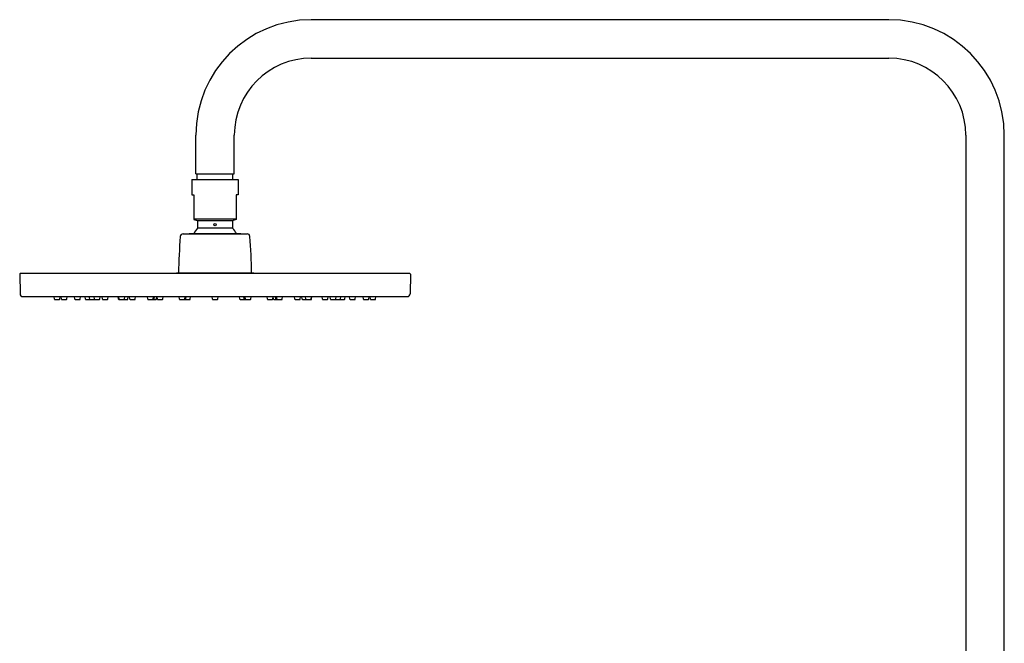
# Model space of a CAD drawing. Extents: x 742.6 to 765.3, y 67 to 123.2.
# Drawn here: x 742.6 to 762.7, y 110.5 to 123.2 of the extents above; entities that cross this region are included whole.
import ezdxf

# ---------------------------------------------------------------- set-up
doc = ezdxf.new("R2010")
doc.units = 0
doc.header["$LTSCALE"] = 0.64311
doc.layers.get('0').update_dxf_attribs({"color": 255, "linetype": 'CONTINUOUS'})

msp = doc.modelspace()

# ---------------------------------------------------------------- linework, layer by layer
for p, q in [((760.345, 123.212), (748.534, 123.212)), ((748.534, 122.425), (760.345, 122.425)), ((746.172, 120.063), (746.172, 120.85)), ((746.959, 120.063), (746.959, 120.85)), ((761.92, 120.85), (761.92, 106.834)), ((762.707, 106.834), (762.707, 120.85)), ((746.172, 120.063), (746.959, 120.063)), ((746.202, 119.945), (746.202, 120.063)), ((746.93, 119.945), (746.93, 120.063)), ((746.093, 119.945), (747.038, 119.945)), ((746.093, 119.945), (746.093, 119.63)), ((747.038, 119.945), (747.038, 119.63)), ((746.093, 119.63), (746.133, 119.63)), ((746.133, 119.63), (746.133, 119.129)), ((747.038, 119.63), (746.999, 119.63)), ((746.999, 119.63), (746.999, 119.129)), ((746.133, 119.139), (746.999, 119.139)), ((746.133, 119.129), (746.198, 119.105)), ((746.198, 119.105), (746.933, 119.105)), ((746.999, 119.129), (746.933, 119.105)), ((745.912, 118.832), (747.22, 118.832)), ((746.038, 118.832), (746.038, 118.84)), ((746.038, 118.84), (747.093, 118.84)), ((746.211, 118.959), (746.92, 118.959)), ((747.093, 118.84), (747.093, 118.832)), ((750.546, 118.021), (742.586, 118.021)), ((745.767, 118.021), (745.778, 118.033)), ((745.778, 118.033), (747.353, 118.033)), ((747.365, 118.021), (747.353, 118.033)), ((742.57, 118.005), (742.577, 117.607)), ((750.562, 118.005), (750.555, 117.607))]:
    msp.add_line(p, q)
at = {"color": 7, "linetype": 'CONTINUOUS'}
for p, q in [((742.636, 117.549), (750.496, 117.549)), ((743.281, 117.496), (743.274, 117.549)), ((743.289, 117.49), (743.382, 117.49)), ((743.39, 117.496), (743.397, 117.549)), ((743.423, 117.496), (743.415, 117.549)), ((743.43, 117.49), (743.523, 117.49)), ((743.531, 117.496), (743.538, 117.549)), ((743.699, 117.496), (743.691, 117.549)), ((743.707, 117.49), (743.799, 117.49)), ((743.807, 117.496), (743.814, 117.549)), ((743.913, 117.496), (743.906, 117.549)), ((743.921, 117.49), (744.198, 117.49)), ((744.002, 117.496), (743.994, 117.549)), ((744.098, 117.496), (744.091, 117.549)), ((744.206, 117.496), (744.213, 117.549)), ((744.261, 117.496), (744.254, 117.549)), ((744.269, 117.49), (744.362, 117.49)), ((744.37, 117.496), (744.377, 117.549)), ((744.592, 117.496), (744.585, 117.549)), ((744.603, 117.496), (744.595, 117.549)), ((744.6, 117.49), (744.775, 117.49)), ((744.711, 117.496), (744.718, 117.549)), ((744.783, 117.496), (744.79, 117.549)), ((744.824, 117.496), (744.817, 117.549)), ((744.832, 117.49), (744.924, 117.49)), ((744.932, 117.496), (744.94, 117.549)), ((745.191, 117.496), (745.183, 117.549)), ((745.198, 117.49), (745.359, 117.49)), ((745.299, 117.496), (745.306, 117.549)), ((745.321, 117.496), (745.328, 117.549)), ((745.367, 117.496), (745.375, 117.549)), ((745.387, 117.496), (745.379, 117.549)), ((745.394, 117.49), (745.487, 117.49)), ((745.495, 117.496), (745.502, 117.549)), ((745.836, 117.496), (745.829, 117.549)), ((745.844, 117.49), (746.049, 117.49)), ((745.945, 117.496), (745.952, 117.549)), ((745.947, 117.496), (745.955, 117.549)), ((745.953, 117.496), (745.961, 117.549)), ((745.97, 117.496), (745.978, 117.549)), ((746.057, 117.496), (746.065, 117.549)), ((746.512, 117.496), (746.504, 117.549)), ((746.519, 117.49), (746.612, 117.49)), ((746.62, 117.496), (746.627, 117.549)), ((747.074, 117.496), (747.067, 117.549)), ((747.082, 117.49), (747.287, 117.49)), ((747.161, 117.496), (747.154, 117.549)), ((747.178, 117.496), (747.171, 117.549)), ((747.184, 117.496), (747.177, 117.549)), ((747.187, 117.496), (747.18, 117.549)), ((747.295, 117.496), (747.303, 117.549)), ((747.637, 117.496), (747.629, 117.549)), ((747.645, 117.49), (747.737, 117.49)), ((747.745, 117.496), (747.752, 117.549)), ((747.764, 117.496), (747.757, 117.549)), ((747.772, 117.49), (747.865, 117.49)), ((747.811, 117.496), (747.804, 117.549)), ((747.819, 117.49), (747.911, 117.49)), ((747.833, 117.496), (747.825, 117.549)), ((747.841, 117.49), (747.933, 117.49)), ((747.941, 117.496), (747.948, 117.549)), ((748.199, 117.496), (748.192, 117.549)), ((748.207, 117.49), (748.3, 117.49)), ((748.308, 117.496), (748.315, 117.549)), ((748.349, 117.496), (748.342, 117.549)), ((748.357, 117.49), (748.531, 117.49)), ((748.421, 117.496), (748.413, 117.549)), ((748.529, 117.496), (748.536, 117.549)), ((748.539, 117.496), (748.546, 117.549)), ((748.762, 117.496), (748.755, 117.549)), ((748.77, 117.49), (748.862, 117.49)), ((748.87, 117.496), (748.878, 117.549)), ((748.925, 117.496), (748.918, 117.549)), ((748.933, 117.49), (749.21, 117.49)), ((749.034, 117.496), (749.041, 117.549)), ((749.13, 117.496), (749.137, 117.549)), ((749.218, 117.496), (749.226, 117.549)), ((749.325, 117.496), (749.317, 117.549)), ((749.332, 117.49), (749.425, 117.49)), ((749.433, 117.496), (749.44, 117.549)), ((749.601, 117.496), (749.593, 117.549)), ((749.609, 117.49), (749.701, 117.49)), ((749.709, 117.496), (749.716, 117.549)), ((749.742, 117.496), (749.735, 117.549)), ((749.75, 117.49), (749.842, 117.49)), ((749.85, 117.496), (749.857, 117.549))]:
    msp.add_line(p, q, dxfattribs=at)
msp.add_circle((746.566, 119.019), 0.0236)
for centre, radius, start, end in [((748.534, 120.85), 2.362, 90.0002, 179.9999), ((760.345, 120.85), 2.362, 0.0001, 89.9998), ((748.534, 120.85), 1.575, 90, 180), ((760.345, 120.85), 1.575, 0, 90), ((746.192, 119.087), 0.0197, 0, 70), ((743.34, 119.023), 2.872, 358.7275, 1.2725), ((749.791, 119.023), 2.872, 178.7275, 181.2725), ((746.94, 119.087), 0.0197, 110, 180), ((745.912, 118.773), 0.0591, 90, 175.5518), ((746.566, 118.604), 0.496, 136.4847, 151.5532), ((746.192, 118.959), 0.0197, 316.4847, 0), ((746.94, 118.959), 0.0197, 180, 223.5153), ((746.566, 118.604), 0.496, 28.4369, 43.5153), ((747.22, 118.773), 0.0591, 4.4482, 90), ((757.978, 117.835), 12.161, 175.552, 179.0651), ((735.154, 117.835), 12.161, 0.9349, 4.448), ((742.586, 118.005), 0.0157, 90, 181), ((750.546, 118.005), 0.0157, 359, 90), ((742.636, 117.608), 0.0591, 181, 270), ((750.496, 117.608), 0.0591, 269.9601, 359)]:
    msp.add_arc(centre, radius, start, end)
for centre, start, end in [((743.289, 117.498), 188, 270.0069), ((743.382, 117.498), 270, 352), ((743.43, 117.498), 188, 270.0069), ((743.523, 117.498), 270, 352), ((743.707, 117.498), 188, 270.0069), ((743.799, 117.498), 270, 352), ((743.921, 117.498), 188, 270.0069), ((744.01, 117.498), 188, 270.0069), ((744.106, 117.498), 188, 270.0069), ((744.198, 117.498), 270, 352), ((744.269, 117.498), 188, 270.0069), ((744.362, 117.498), 270, 352), ((744.6, 117.498), 188, 270.0069), ((744.61, 117.498), 188, 270.0069), ((744.703, 117.498), 270, 352), ((744.775, 117.498), 270, 352), ((744.832, 117.498), 188, 270.0069), ((744.924, 117.498), 270, 352), ((745.198, 117.498), 188, 270.0069), ((745.291, 117.498), 270, 352), ((745.313, 117.498), 270, 352), ((745.359, 117.498), 270, 352), ((745.394, 117.498), 188, 270.0069), ((745.487, 117.498), 270, 352), ((745.844, 117.498), 188, 270.0069), ((745.937, 117.498), 270, 352), ((745.94, 117.498), 270, 352), ((745.946, 117.498), 270, 352), ((745.962, 117.498), 270, 352), ((746.049, 117.498), 270, 352), ((746.519, 117.498), 188, 270.0069), ((746.612, 117.498), 270, 352), ((747.082, 117.498), 188, 270.0069), ((747.169, 117.498), 188, 270.0069), ((747.186, 117.498), 188, 270.0069), ((747.192, 117.498), 188, 270.0069), ((747.195, 117.498), 188, 270.0069), ((747.287, 117.498), 270, 352), ((747.645, 117.498), 188, 270.0069), ((747.737, 117.498), 270, 352), ((747.772, 117.498), 188, 270.0069), ((747.819, 117.498), 188, 270.0069), ((747.841, 117.498), 188, 270.0069), ((747.933, 117.498), 270, 352), ((748.207, 117.498), 188, 270.0069), ((748.3, 117.498), 270, 352), ((748.357, 117.498), 188, 270.0069), ((748.429, 117.498), 188, 270.0069), ((748.521, 117.498), 270, 352), ((748.531, 117.498), 270, 352), ((748.77, 117.498), 188, 270.0069), ((748.862, 117.498), 270, 352), ((748.933, 117.498), 188, 270.0069), ((749.026, 117.498), 270, 352), ((749.122, 117.498), 270, 352), ((749.21, 117.498), 270, 352), ((749.332, 117.498), 188, 270.0069), ((749.425, 117.498), 270, 352), ((749.609, 117.498), 188, 270.0069), ((749.701, 117.498), 270, 352), ((749.75, 117.498), 188, 270.0069), ((749.842, 117.498), 270, 352)]:
    msp.add_arc(centre, 0.00787, start, end, dxfattribs=at)

doc.saveas('drawing.dxf')
